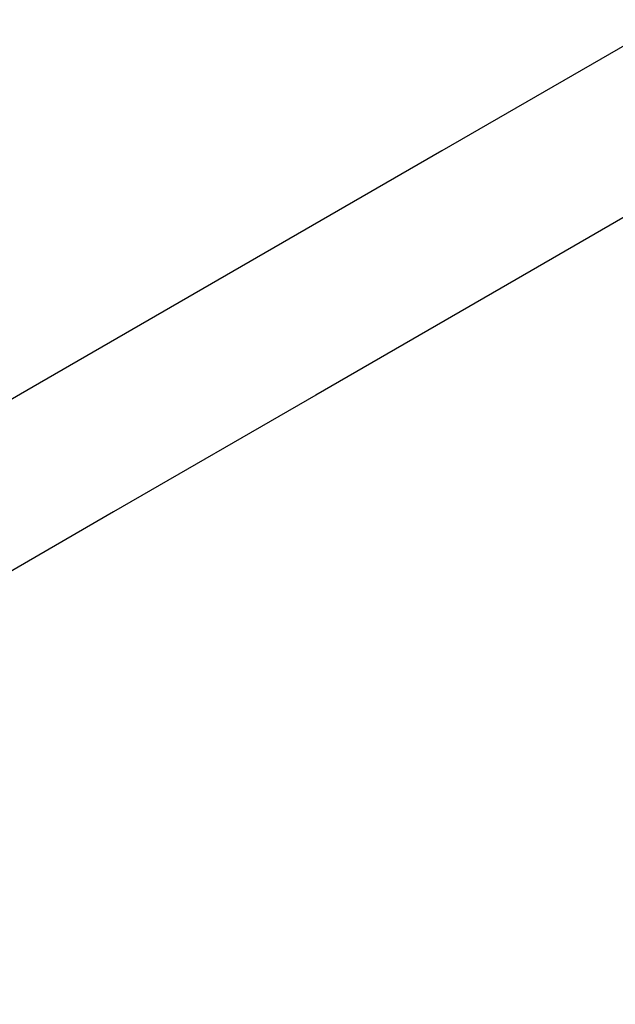
# Model space of a CAD drawing. Units: millimetres. Extents: x 36002 to 45002, y 16 to 10300.
# Drawn here: x 39281 to 39635, y 3501 to 4087 of the extents above; entities that cross this region are included whole.
import ezdxf

# ---------------------------------------------------------------- set-up
doc = ezdxf.new("R2010")
doc.units = ezdxf.units.MM
doc.layers.add('Strefa bezpieczna', color=8, linetype='Continuous')
doc.dimstyles.get("Standard").update_dxf_attribs({"dimtxt": 180, "dimasz": 200, "dimexe": 0.18, "dimexo": 0.0625, "dimgap": 200, "dimtad": 0, "dimtih": 1, "dimtoh": 1, "dimlfac": 0.001, "dimzin": 0, "dimdsep": 46, "dimtxsty": 'Standard', "dimcen": 0.09, "dimse1": 1, "dimse2": 1, "dimadec": 0, "dimazin": 0, "dimtfac": 1, "dimtdec": 4, "dimtofl": 0, "dimtmove": 0, "dimatfit": 3, "dimfxl": 1, "dimtolj": 1, "dimtzin": 0, "dimarcsym": 0})

# ---------------------------------------------------------------- blocks, each defined once
blk = doc.blocks.new('*D125')
at = {"layer": 'Defpoints', "color": 0}
for p in [(38940.23, 9500.51), (38940.23, 3680.06), (42059.55, 3680.06)]:
    blk.add_point(p, dxfattribs=at)
at = {"layer": 'Strefa bezpieczna', "color": 0, "lineweight": -2}
for p, q in [((39140.23, 9500.51), (40059.89, 9500.51)), ((41859.55, 9500.51), (40939.89, 9500.51))]:
    blk.add_line(p, q, dxfattribs=at)
at = {"layer": 'Strefa bezpieczna', "color": 0}
for points in [[(39140.23, 9533.84), (39140.23, 9467.17), (38940.23, 9500.51)], [(41859.55, 9467.17), (41859.55, 9533.84), (42059.55, 9500.51)]]:
    blk.add_solid(points, dxfattribs=at)
at = {"layer": 'Strefa bezpieczna', "color": 0, "insert": (40499.89, 9500.51), "char_height": 180, "attachment_point": 5}
blk.add_mtext('\\A1;3.12', dxfattribs=at)

msp = doc.modelspace()

# ---------------------------------------------------------------- linework, layer by layer
for p, q in [((39649.729, 4076.813), (39532.071, 4008.883)), ((39532.071, 4008.883), (39412.819, 3940.033)), ((39693.884, 4000.334), (39576.226, 3932.404)), ((39412.819, 3940.033), (39292.52, 3870.578)), ((39576.226, 3932.404), (39456.974, 3863.554)), ((39292.52, 3870.578), (39171.363, 3800.628)), ((39456.974, 3863.554), (39336.675, 3794.099)), ((39336.675, 3794.099), (39215.518, 3724.149))]:
    msp.add_line(p, q)
at = {"layer": 'Strefa bezpieczna'}
msp.add_circle((40501.699, 4515.778), 4500, dxfattribs=at)

# ---------------------------------------------------------------- dimensions: what is measured, and where the dimension line sits
dim = msp.add_linear_dim(base=(38940.232, 9500.505), p1=(42059.552, 3680.063), p2=(38940.232, 3680.063), dimstyle='Standard', dxfattribs=at)
dim.commit()
dim.dimension.update_dxf_attribs({"geometry": '*D125', "text_midpoint": (40499.892, 9500.505)})

doc.saveas('drawing.dxf')
